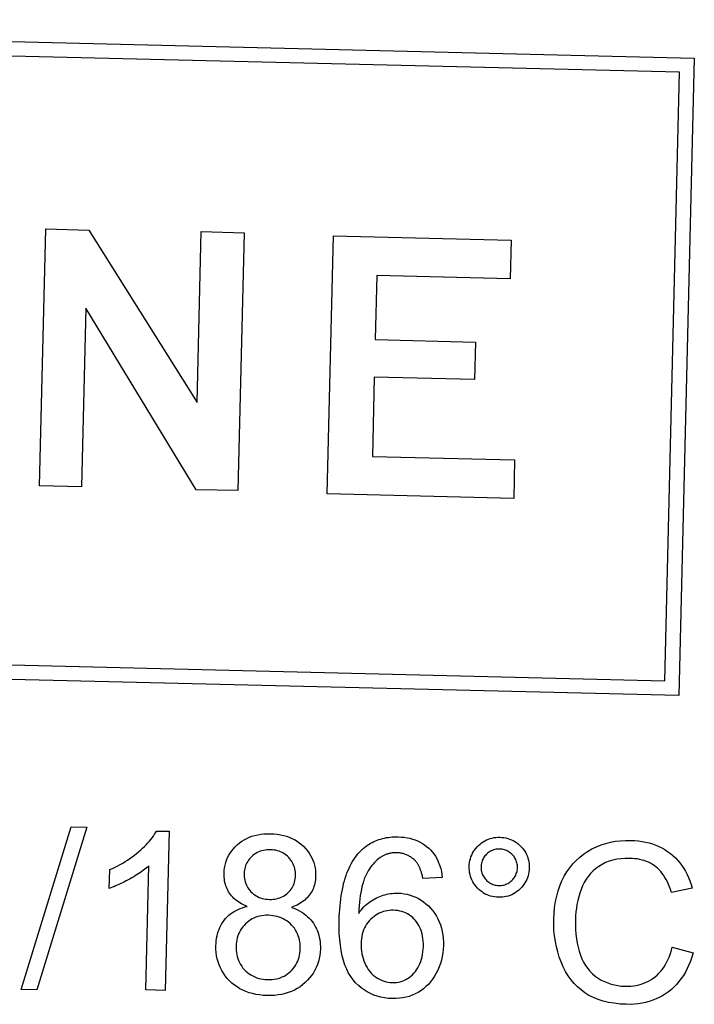
# Model space of a CAD drawing. Units: inches. Extents: x 5168 to 13515, y 3574 to 7469.
# Drawn here: x 11550 to 11558, y 5010 to 5022 of the extents above; entities that cross this region are included whole.
import ezdxf

# ---------------------------------------------------------------- set-up
doc = ezdxf.new("R2010")
doc.units = ezdxf.units.IN
doc.header["$MEASUREMENT"] = 0
doc.layers.add('DETAIL', color=2, linetype='Continuous')

msp = doc.modelspace()

# ---------------------------------------------------------------- linework, layer by layer
at = {"layer": 'DETAIL'}
for p, q in [((11538.14, 5022.018), (11558.135, 5021.532)), ((11557.95, 5021.355), (11538.302, 5021.833)), ((11558.135, 5021.532), (11557.94, 5013.495)), ((11557.764, 5013.68), (11557.95, 5021.355)), ((11549.879, 5016.139), (11549.958, 5019.379)), ((11549.958, 5019.379), (11550.5, 5019.366)), ((11550.5, 5019.366), (11551.866, 5017.19)), ((11551.866, 5017.19), (11551.918, 5019.346)), ((11551.918, 5019.346), (11552.461, 5019.332)), ((11552.461, 5019.332), (11552.381, 5016.079)), ((11553.508, 5016.037), (11553.587, 5019.291)), ((11553.587, 5019.291), (11555.826, 5019.236)), ((11555.826, 5019.236), (11555.814, 5018.75)), ((11554.131, 5018.791), (11554.111, 5017.984)), ((11555.814, 5018.75), (11554.131, 5018.791)), ((11550.462, 5018.379), (11550.407, 5016.127)), ((11551.853, 5016.091), (11550.462, 5018.379)), ((11554.111, 5017.984), (11555.377, 5017.953)), ((11555.377, 5017.953), (11555.365, 5017.481)), ((11554.1, 5017.511), (11554.076, 5016.51)), ((11555.365, 5017.481), (11554.1, 5017.511)), ((11554.076, 5016.51), (11555.869, 5016.467)), ((11555.869, 5016.467), (11555.858, 5015.98)), ((11550.407, 5016.127), (11549.879, 5016.139)), ((11552.381, 5016.079), (11551.853, 5016.091)), ((11555.858, 5015.98), (11553.508, 5016.037)), ((11538.115, 5014.158), (11557.764, 5013.68)), ((11557.94, 5013.495), (11537.944, 5013.981)), ((11549.648, 5009.787), (11550.277, 5011.84)), ((11550.475, 5011.835), (11549.846, 5009.782)), ((11550.277, 5011.84), (11550.475, 5011.835)), ((11551.354, 5011.787), (11551.512, 5011.784)), ((11551.512, 5011.784), (11551.463, 5009.777)), ((11550.758, 5011.062), (11550.764, 5011.3)), ((11551.218, 5009.783), (11551.256, 5011.346)), ((11554.958, 5011.201), (11554.714, 5011.187)), ((11558.108, 5011.068), (11557.846, 5011.012)), ((11557.858, 5010.324), (11558.122, 5010.25)), ((11549.846, 5009.782), (11549.648, 5009.787)), ((11551.463, 5009.777), (11551.218, 5009.783))]:
    msp.add_line(p, q, dxfattribs=at)
at = {"layer": 'DETAIL', "flags": 128}
for points in [[(11550.764, 5011.3), (11550.798, 5011.316), (11550.832, 5011.332), (11550.865, 5011.348), (11550.897, 5011.366), (11550.929, 5011.383), (11550.959, 5011.402), (11550.989, 5011.421), (11551.019, 5011.441), (11551.048, 5011.461), (11551.076, 5011.482), (11551.103, 5011.503), (11551.129, 5011.525), (11551.155, 5011.548), (11551.179, 5011.57), (11551.202, 5011.592), (11551.224, 5011.614), (11551.245, 5011.636), (11551.264, 5011.658), (11551.282, 5011.68), (11551.299, 5011.701), (11551.315, 5011.723), (11551.329, 5011.745), (11551.342, 5011.766), (11551.354, 5011.787)], [(11552.207, 5011.251), (11552.209, 5011.287), (11552.213, 5011.322), (11552.219, 5011.356), (11552.228, 5011.388), (11552.238, 5011.42), (11552.251, 5011.451), (11552.266, 5011.481), (11552.283, 5011.509), (11552.302, 5011.537), (11552.324, 5011.564), (11552.347, 5011.589), (11552.373, 5011.614), (11552.4, 5011.637), (11552.429, 5011.658), (11552.459, 5011.677), (11552.491, 5011.694), (11552.524, 5011.708), (11552.558, 5011.721), (11552.594, 5011.731), (11552.631, 5011.74), (11552.669, 5011.746), (11552.709, 5011.75), (11552.75, 5011.752), (11552.792, 5011.752)], [(11552.792, 5011.752), (11552.835, 5011.75), (11552.877, 5011.746), (11552.917, 5011.74), (11552.955, 5011.732), (11552.992, 5011.721), (11553.028, 5011.709), (11553.062, 5011.694), (11553.095, 5011.678), (11553.126, 5011.659), (11553.155, 5011.638), (11553.183, 5011.615), (11553.21, 5011.591), (11553.235, 5011.564), (11553.257, 5011.537), (11553.278, 5011.509), (11553.296, 5011.48), (11553.312, 5011.45), (11553.325, 5011.419), (11553.337, 5011.388), (11553.346, 5011.355), (11553.353, 5011.322), (11553.358, 5011.288), (11553.36, 5011.253), (11553.36, 5011.217)], [(11553.893, 5011.497), (11553.909, 5011.515), (11553.926, 5011.533), (11553.943, 5011.549), (11553.961, 5011.565), (11553.978, 5011.58), (11553.997, 5011.594), (11554.016, 5011.608), (11554.035, 5011.621), (11554.054, 5011.632), (11554.075, 5011.643), (11554.095, 5011.654), (11554.116, 5011.663), (11554.137, 5011.672), (11554.159, 5011.679), (11554.182, 5011.686), (11554.204, 5011.693), (11554.227, 5011.698), (11554.251, 5011.703), (11554.275, 5011.706), (11554.299, 5011.709), (11554.324, 5011.712), (11554.35, 5011.713), (11554.375, 5011.714), (11554.402, 5011.713)], [(11554.402, 5011.713), (11554.44, 5011.711), (11554.478, 5011.708), (11554.514, 5011.702), (11554.549, 5011.695), (11554.583, 5011.686), (11554.616, 5011.675), (11554.647, 5011.662), (11554.677, 5011.648), (11554.706, 5011.631), (11554.734, 5011.613), (11554.76, 5011.593), (11554.786, 5011.571), (11554.809, 5011.548), (11554.831, 5011.523), (11554.852, 5011.497), (11554.87, 5011.47), (11554.887, 5011.441), (11554.902, 5011.411), (11554.916, 5011.379), (11554.928, 5011.346), (11554.938, 5011.312), (11554.946, 5011.276), (11554.953, 5011.239), (11554.958, 5011.201)], [(11555.297, 5011.339), (11555.298, 5011.365), (11555.301, 5011.39), (11555.306, 5011.415), (11555.312, 5011.438), (11555.319, 5011.462), (11555.328, 5011.484), (11555.339, 5011.506), (11555.351, 5011.527), (11555.364, 5011.547), (11555.38, 5011.567), (11555.396, 5011.586), (11555.415, 5011.604), (11555.434, 5011.621), (11555.454, 5011.637), (11555.474, 5011.651), (11555.495, 5011.663), (11555.517, 5011.674), (11555.539, 5011.684), (11555.562, 5011.692), (11555.585, 5011.698), (11555.609, 5011.703), (11555.633, 5011.706), (11555.658, 5011.708), (11555.684, 5011.708)], [(11555.684, 5011.708), (11555.71, 5011.707), (11555.735, 5011.704), (11555.76, 5011.699), (11555.784, 5011.693), (11555.807, 5011.686), (11555.83, 5011.677), (11555.852, 5011.666), (11555.873, 5011.654), (11555.893, 5011.641), (11555.913, 5011.626), (11555.932, 5011.609), (11555.95, 5011.591), (11555.967, 5011.572), (11555.983, 5011.552), (11555.997, 5011.532), (11556.01, 5011.511), (11556.021, 5011.489), (11556.03, 5011.467), (11556.038, 5011.444), (11556.044, 5011.421), (11556.049, 5011.397), (11556.052, 5011.372), (11556.054, 5011.347), (11556.054, 5011.321)], [(11556.363, 5010.673), (11556.367, 5010.75), (11556.374, 5010.824), (11556.385, 5010.896), (11556.4, 5010.965), (11556.419, 5011.031), (11556.441, 5011.095), (11556.467, 5011.157), (11556.496, 5011.216), (11556.529, 5011.271), (11556.565, 5011.323), (11556.604, 5011.372), (11556.646, 5011.417), (11556.691, 5011.458), (11556.739, 5011.496), (11556.79, 5011.53), (11556.845, 5011.561), (11556.901, 5011.588), (11556.959, 5011.611), (11557.018, 5011.63), (11557.078, 5011.645), (11557.14, 5011.657), (11557.203, 5011.665), (11557.267, 5011.669), (11557.333, 5011.669)], [(11557.333, 5011.669), (11557.382, 5011.667), (11557.43, 5011.663), (11557.477, 5011.656), (11557.522, 5011.648), (11557.566, 5011.637), (11557.608, 5011.624), (11557.649, 5011.61), (11557.689, 5011.593), (11557.727, 5011.574), (11557.764, 5011.552), (11557.799, 5011.529), (11557.834, 5011.504), (11557.866, 5011.477), (11557.897, 5011.448), (11557.926, 5011.417), (11557.953, 5011.385), (11557.979, 5011.351), (11558.002, 5011.316), (11558.024, 5011.279), (11558.045, 5011.24), (11558.063, 5011.199), (11558.08, 5011.157), (11558.095, 5011.114), (11558.108, 5011.068)], [(11552.792, 5011.551), (11552.769, 5011.551), (11552.746, 5011.55), (11552.724, 5011.547), (11552.703, 5011.543), (11552.682, 5011.538), (11552.662, 5011.532), (11552.643, 5011.524), (11552.624, 5011.515), (11552.607, 5011.505), (11552.589, 5011.494), (11552.573, 5011.481), (11552.557, 5011.467), (11552.542, 5011.452), (11552.528, 5011.437), (11552.516, 5011.421), (11552.504, 5011.404), (11552.494, 5011.387), (11552.486, 5011.37), (11552.478, 5011.352), (11552.472, 5011.333), (11552.467, 5011.314), (11552.464, 5011.295), (11552.461, 5011.275), (11552.46, 5011.254)], [(11553.107, 5011.225), (11553.107, 5011.247), (11553.106, 5011.268), (11553.103, 5011.289), (11553.099, 5011.31), (11553.094, 5011.33), (11553.087, 5011.349), (11553.079, 5011.368), (11553.07, 5011.386), (11553.06, 5011.404), (11553.048, 5011.421), (11553.035, 5011.437), (11553.021, 5011.453), (11553.005, 5011.468), (11552.989, 5011.482), (11552.973, 5011.495), (11552.955, 5011.506), (11552.937, 5011.516), (11552.919, 5011.525), (11552.899, 5011.533), (11552.879, 5011.539), (11552.858, 5011.544), (11552.837, 5011.547), (11552.815, 5011.55), (11552.792, 5011.551)], [(11553.658, 5010.659), (11553.659, 5010.707), (11553.662, 5010.754), (11553.665, 5010.799), (11553.668, 5010.844), (11553.673, 5010.887), (11553.678, 5010.929), (11553.684, 5010.97), (11553.69, 5011.01), (11553.698, 5011.049), (11553.706, 5011.086), (11553.714, 5011.123), (11553.724, 5011.158), (11553.734, 5011.193), (11553.745, 5011.226), (11553.756, 5011.258), (11553.769, 5011.289), (11553.782, 5011.319), (11553.795, 5011.348), (11553.81, 5011.375), (11553.825, 5011.402), (11553.841, 5011.427), (11553.858, 5011.452), (11553.875, 5011.475), (11553.893, 5011.497)], [(11554.382, 5011.512), (11554.372, 5011.513), (11554.362, 5011.512), (11554.353, 5011.512), (11554.343, 5011.512), (11554.334, 5011.511), (11554.325, 5011.51), (11554.315, 5011.509), (11554.306, 5011.507), (11554.297, 5011.505), (11554.288, 5011.503), (11554.28, 5011.501), (11554.271, 5011.499), (11554.262, 5011.496), (11554.254, 5011.493), (11554.246, 5011.49), (11554.237, 5011.487), (11554.229, 5011.483), (11554.221, 5011.48), (11554.213, 5011.475), (11554.205, 5011.471), (11554.197, 5011.467), (11554.189, 5011.462), (11554.182, 5011.457), (11554.174, 5011.452)], [(11554.626, 5011.401), (11554.618, 5011.41), (11554.609, 5011.419), (11554.601, 5011.427), (11554.592, 5011.434), (11554.583, 5011.442), (11554.574, 5011.449), (11554.565, 5011.455), (11554.555, 5011.461), (11554.546, 5011.467), (11554.536, 5011.473), (11554.526, 5011.478), (11554.516, 5011.483), (11554.505, 5011.487), (11554.495, 5011.491), (11554.484, 5011.495), (11554.474, 5011.499), (11554.463, 5011.502), (11554.452, 5011.504), (11554.44, 5011.506), (11554.429, 5011.508), (11554.417, 5011.51), (11554.406, 5011.511), (11554.394, 5011.512), (11554.382, 5011.512)], [(11555.682, 5011.559), (11555.666, 5011.559), (11555.651, 5011.558), (11555.636, 5011.556), (11555.621, 5011.553), (11555.607, 5011.549), (11555.593, 5011.544), (11555.579, 5011.538), (11555.566, 5011.532), (11555.553, 5011.524), (11555.541, 5011.515), (11555.529, 5011.506), (11555.517, 5011.496), (11555.506, 5011.484), (11555.496, 5011.473), (11555.487, 5011.461), (11555.479, 5011.449), (11555.471, 5011.436), (11555.465, 5011.423), (11555.46, 5011.409), (11555.455, 5011.395), (11555.451, 5011.381), (11555.449, 5011.366), (11555.447, 5011.351), (11555.446, 5011.336)], [(11555.905, 5011.324), (11555.905, 5011.34), (11555.904, 5011.355), (11555.902, 5011.37), (11555.899, 5011.385), (11555.895, 5011.399), (11555.89, 5011.412), (11555.884, 5011.426), (11555.878, 5011.439), (11555.87, 5011.452), (11555.862, 5011.464), (11555.852, 5011.476), (11555.842, 5011.488), (11555.831, 5011.499), (11555.819, 5011.509), (11555.807, 5011.518), (11555.795, 5011.526), (11555.782, 5011.533), (11555.769, 5011.54), (11555.755, 5011.545), (11555.742, 5011.55), (11555.727, 5011.553), (11555.712, 5011.556), (11555.697, 5011.558), (11555.682, 5011.559)], [(11554.174, 5011.452), (11554.155, 5011.438), (11554.136, 5011.423), (11554.118, 5011.406), (11554.101, 5011.389), (11554.084, 5011.37), (11554.068, 5011.351), (11554.053, 5011.33), (11554.038, 5011.308), (11554.024, 5011.285), (11554.01, 5011.261), (11553.997, 5011.236), (11553.985, 5011.21), (11553.974, 5011.182), (11553.963, 5011.152), (11553.954, 5011.12), (11553.945, 5011.086), (11553.937, 5011.051), (11553.929, 5011.013), (11553.923, 5010.974), (11553.918, 5010.933), (11553.913, 5010.889), (11553.909, 5010.844), (11553.906, 5010.797), (11553.904, 5010.748)], [(11554.714, 5011.187), (11554.711, 5011.199), (11554.708, 5011.211), (11554.706, 5011.222), (11554.703, 5011.234), (11554.7, 5011.245), (11554.697, 5011.255), (11554.694, 5011.266), (11554.691, 5011.276), (11554.687, 5011.286), (11554.684, 5011.295), (11554.68, 5011.304), (11554.677, 5011.314), (11554.673, 5011.322), (11554.669, 5011.331), (11554.665, 5011.339), (11554.661, 5011.347), (11554.657, 5011.355), (11554.653, 5011.362), (11554.649, 5011.369), (11554.644, 5011.376), (11554.64, 5011.383), (11554.635, 5011.389), (11554.631, 5011.395), (11554.626, 5011.401)], [(11557.321, 5011.442), (11557.265, 5011.442), (11557.211, 5011.438), (11557.159, 5011.431), (11557.109, 5011.42), (11557.062, 5011.406), (11557.017, 5011.388), (11556.974, 5011.366), (11556.933, 5011.341), (11556.895, 5011.313), (11556.86, 5011.283), (11556.827, 5011.25), (11556.798, 5011.215), (11556.771, 5011.178), (11556.747, 5011.138), (11556.726, 5011.095), (11556.708, 5011.05), (11556.692, 5011.004), (11556.678, 5010.957), (11556.666, 5010.91), (11556.656, 5010.862), (11556.648, 5010.814), (11556.642, 5010.766), (11556.638, 5010.717), (11556.636, 5010.668)], [(11557.846, 5011.012), (11557.835, 5011.048), (11557.823, 5011.082), (11557.81, 5011.114), (11557.796, 5011.145), (11557.781, 5011.175), (11557.765, 5011.202), (11557.748, 5011.228), (11557.731, 5011.253), (11557.712, 5011.276), (11557.693, 5011.297), (11557.673, 5011.317), (11557.652, 5011.335), (11557.63, 5011.351), (11557.607, 5011.366), (11557.583, 5011.38), (11557.558, 5011.392), (11557.532, 5011.403), (11557.504, 5011.413), (11557.476, 5011.421), (11557.447, 5011.428), (11557.417, 5011.434), (11557.386, 5011.438), (11557.354, 5011.441), (11557.321, 5011.442)], [(11551.256, 5011.346), (11551.241, 5011.332), (11551.224, 5011.319), (11551.207, 5011.305), (11551.19, 5011.292), (11551.171, 5011.278), (11551.152, 5011.265), (11551.132, 5011.251), (11551.111, 5011.237), (11551.089, 5011.224), (11551.067, 5011.21), (11551.044, 5011.197), (11551.02, 5011.183), (11550.995, 5011.17), (11550.972, 5011.157), (11550.949, 5011.145), (11550.926, 5011.134), (11550.903, 5011.123), (11550.881, 5011.113), (11550.86, 5011.103), (11550.839, 5011.094), (11550.818, 5011.085), (11550.798, 5011.077), (11550.778, 5011.069), (11550.758, 5011.062)], [(11552.499, 5010.837), (11552.474, 5010.847), (11552.45, 5010.858), (11552.427, 5010.87), (11552.406, 5010.882), (11552.386, 5010.895), (11552.366, 5010.908), (11552.348, 5010.923), (11552.331, 5010.937), (11552.316, 5010.953), (11552.301, 5010.969), (11552.287, 5010.985), (11552.275, 5011.003), (11552.263, 5011.02), (11552.253, 5011.039), (11552.244, 5011.058), (11552.235, 5011.077), (11552.228, 5011.097), (11552.222, 5011.117), (11552.217, 5011.138), (11552.213, 5011.16), (11552.21, 5011.182), (11552.208, 5011.205), (11552.207, 5011.228), (11552.207, 5011.251)], [(11552.46, 5011.254), (11552.46, 5011.231), (11552.461, 5011.208), (11552.464, 5011.186), (11552.468, 5011.165), (11552.473, 5011.145), (11552.48, 5011.125), (11552.487, 5011.106), (11552.496, 5011.087), (11552.507, 5011.07), (11552.518, 5011.052), (11552.531, 5011.036), (11552.545, 5011.02), (11552.56, 5011.006), (11552.576, 5010.992), (11552.593, 5010.98), (11552.61, 5010.969), (11552.629, 5010.959), (11552.648, 5010.95), (11552.667, 5010.943), (11552.688, 5010.937), (11552.709, 5010.932), (11552.732, 5010.928), (11552.755, 5010.926), (11552.778, 5010.925)], [(11555.665, 5010.951), (11555.64, 5010.952), (11555.615, 5010.955), (11555.591, 5010.959), (11555.567, 5010.965), (11555.544, 5010.973), (11555.522, 5010.982), (11555.5, 5010.992), (11555.479, 5011.004), (11555.459, 5011.018), (11555.439, 5011.033), (11555.42, 5011.049), (11555.401, 5011.068), (11555.384, 5011.087), (11555.368, 5011.107), (11555.354, 5011.127), (11555.342, 5011.148), (11555.331, 5011.17), (11555.321, 5011.192), (11555.313, 5011.215), (11555.307, 5011.239), (11555.302, 5011.263), (11555.299, 5011.288), (11555.297, 5011.313), (11555.297, 5011.339)], [(11555.446, 5011.336), (11555.446, 5011.32), (11555.447, 5011.304), (11555.449, 5011.289), (11555.452, 5011.275), (11555.456, 5011.26), (11555.461, 5011.246), (11555.466, 5011.233), (11555.473, 5011.22), (11555.481, 5011.207), (11555.489, 5011.195), (11555.499, 5011.183), (11555.509, 5011.171), (11555.52, 5011.16), (11555.532, 5011.15), (11555.544, 5011.141), (11555.556, 5011.133), (11555.569, 5011.125), (11555.582, 5011.119), (11555.596, 5011.113), (11555.61, 5011.109), (11555.625, 5011.105), (11555.639, 5011.103), (11555.655, 5011.101), (11555.671, 5011.1)], [(11556.054, 5011.321), (11556.053, 5011.295), (11556.05, 5011.27), (11556.045, 5011.245), (11556.039, 5011.222), (11556.032, 5011.198), (11556.023, 5011.176), (11556.012, 5011.154), (11556, 5011.133), (11555.987, 5011.113), (11555.971, 5011.093), (11555.955, 5011.074), (11555.936, 5011.055), (11555.917, 5011.038), (11555.897, 5011.022), (11555.877, 5011.008), (11555.856, 5010.995), (11555.834, 5010.984), (11555.812, 5010.975), (11555.789, 5010.967), (11555.765, 5010.961), (11555.741, 5010.956), (11555.717, 5010.952), (11555.691, 5010.951), (11555.665, 5010.951)], [(11555.671, 5011.1), (11555.686, 5011.1), (11555.701, 5011.101), (11555.716, 5011.103), (11555.731, 5011.106), (11555.745, 5011.11), (11555.759, 5011.115), (11555.772, 5011.12), (11555.785, 5011.127), (11555.798, 5011.135), (11555.81, 5011.143), (11555.822, 5011.153), (11555.834, 5011.163), (11555.845, 5011.174), (11555.855, 5011.186), (11555.864, 5011.198), (11555.872, 5011.21), (11555.88, 5011.223), (11555.886, 5011.236), (11555.891, 5011.25), (11555.896, 5011.264), (11555.9, 5011.278), (11555.902, 5011.293), (11555.904, 5011.309), (11555.905, 5011.324)], [(11552.778, 5010.925), (11552.802, 5010.925), (11552.824, 5010.926), (11552.846, 5010.929), (11552.867, 5010.933), (11552.888, 5010.938), (11552.908, 5010.944), (11552.927, 5010.952), (11552.945, 5010.96), (11552.963, 5010.97), (11552.98, 5010.982), (11552.996, 5010.994), (11553.012, 5011.008), (11553.027, 5011.023), (11553.04, 5011.038), (11553.053, 5011.054), (11553.064, 5011.071), (11553.073, 5011.088), (11553.082, 5011.106), (11553.089, 5011.124), (11553.095, 5011.143), (11553.1, 5011.163), (11553.104, 5011.183), (11553.106, 5011.203), (11553.107, 5011.225)], [(11553.36, 5011.217), (11553.359, 5011.194), (11553.357, 5011.172), (11553.354, 5011.15), (11553.35, 5011.129), (11553.345, 5011.108), (11553.339, 5011.088), (11553.332, 5011.068), (11553.324, 5011.049), (11553.315, 5011.03), (11553.304, 5011.012), (11553.293, 5010.994), (11553.281, 5010.977), (11553.268, 5010.961), (11553.254, 5010.945), (11553.239, 5010.93), (11553.223, 5010.915), (11553.205, 5010.901), (11553.187, 5010.888), (11553.167, 5010.876), (11553.147, 5010.864), (11553.126, 5010.853), (11553.103, 5010.842), (11553.08, 5010.833), (11553.055, 5010.824)], [(11553.904, 5010.748), (11553.919, 5010.77), (11553.936, 5010.79), (11553.952, 5010.81), (11553.969, 5010.829), (11553.987, 5010.847), (11554.005, 5010.864), (11554.024, 5010.879), (11554.043, 5010.894), (11554.063, 5010.908), (11554.084, 5010.921), (11554.105, 5010.933), (11554.126, 5010.944), (11554.148, 5010.954), (11554.17, 5010.963), (11554.192, 5010.971), (11554.214, 5010.978), (11554.236, 5010.984), (11554.259, 5010.99), (11554.281, 5010.994), (11554.304, 5010.998), (11554.327, 5011), (11554.35, 5011.002), (11554.373, 5011.003), (11554.397, 5011.003)], [(11554.397, 5011.003), (11554.437, 5011.001), (11554.476, 5010.996), (11554.514, 5010.989), (11554.552, 5010.979), (11554.588, 5010.967), (11554.623, 5010.952), (11554.657, 5010.935), (11554.69, 5010.915), (11554.721, 5010.893), (11554.752, 5010.869), (11554.782, 5010.842), (11554.81, 5010.812), (11554.837, 5010.781), (11554.862, 5010.748), (11554.884, 5010.713), (11554.903, 5010.678), (11554.92, 5010.64), (11554.935, 5010.602), (11554.947, 5010.562), (11554.957, 5010.52), (11554.965, 5010.478), (11554.97, 5010.433), (11554.972, 5010.388), (11554.972, 5010.341)], [(11552.104, 5010.34), (11552.105, 5010.372), (11552.108, 5010.404), (11552.112, 5010.434), (11552.118, 5010.463), (11552.125, 5010.492), (11552.133, 5010.519), (11552.143, 5010.546), (11552.154, 5010.571), (11552.166, 5010.596), (11552.179, 5010.62), (11552.195, 5010.643), (11552.211, 5010.665), (11552.228, 5010.686), (11552.247, 5010.706), (11552.267, 5010.724), (11552.288, 5010.742), (11552.311, 5010.758), (11552.334, 5010.773), (11552.359, 5010.786), (11552.384, 5010.799), (11552.411, 5010.81), (11552.439, 5010.82), (11552.468, 5010.829), (11552.499, 5010.837)], [(11553.055, 5010.824), (11553.085, 5010.812), (11553.114, 5010.8), (11553.141, 5010.787), (11553.168, 5010.773), (11553.193, 5010.758), (11553.216, 5010.741), (11553.239, 5010.724), (11553.26, 5010.706), (11553.28, 5010.687), (11553.299, 5010.667), (11553.316, 5010.645), (11553.332, 5010.623), (11553.347, 5010.6), (11553.36, 5010.576), (11553.372, 5010.552), (11553.383, 5010.527), (11553.393, 5010.501), (11553.401, 5010.474), (11553.407, 5010.447), (11553.413, 5010.419), (11553.417, 5010.391), (11553.419, 5010.361), (11553.42, 5010.331), (11553.42, 5010.301)], [(11554.341, 5010.788), (11554.314, 5010.787), (11554.287, 5010.786), (11554.261, 5010.782), (11554.236, 5010.777), (11554.211, 5010.77), (11554.187, 5010.761), (11554.163, 5010.751), (11554.141, 5010.739), (11554.118, 5010.726), (11554.097, 5010.71), (11554.076, 5010.693), (11554.056, 5010.675), (11554.037, 5010.655), (11554.02, 5010.634), (11554.004, 5010.612), (11553.99, 5010.588), (11553.977, 5010.564), (11553.966, 5010.539), (11553.956, 5010.512), (11553.949, 5010.485), (11553.942, 5010.456), (11553.937, 5010.427), (11553.934, 5010.396), (11553.933, 5010.365)], [(11554.719, 5010.332), (11554.719, 5010.366), (11554.717, 5010.398), (11554.714, 5010.43), (11554.71, 5010.46), (11554.704, 5010.49), (11554.696, 5010.518), (11554.687, 5010.545), (11554.676, 5010.57), (11554.663, 5010.595), (11554.649, 5010.618), (11554.634, 5010.64), (11554.617, 5010.661), (11554.599, 5010.681), (11554.58, 5010.699), (11554.56, 5010.715), (11554.539, 5010.73), (11554.517, 5010.743), (11554.495, 5010.754), (11554.471, 5010.764), (11554.447, 5010.772), (11554.422, 5010.778), (11554.396, 5010.783), (11554.369, 5010.786), (11554.341, 5010.788)], [(11552.766, 5010.724), (11552.737, 5010.724), (11552.71, 5010.722), (11552.683, 5010.719), (11552.656, 5010.714), (11552.631, 5010.707), (11552.607, 5010.699), (11552.583, 5010.689), (11552.56, 5010.678), (11552.538, 5010.665), (11552.517, 5010.65), (11552.496, 5010.634), (11552.477, 5010.616), (11552.458, 5010.597), (11552.441, 5010.578), (11552.426, 5010.557), (11552.412, 5010.535), (11552.4, 5010.513), (11552.389, 5010.49), (11552.38, 5010.466), (11552.372, 5010.441), (11552.366, 5010.415), (11552.361, 5010.388), (11552.358, 5010.361), (11552.357, 5010.333)], [(11553.167, 5010.304), (11553.167, 5010.333), (11553.165, 5010.362), (11553.162, 5010.389), (11553.157, 5010.416), (11553.15, 5010.442), (11553.142, 5010.467), (11553.132, 5010.492), (11553.12, 5010.515), (11553.107, 5010.538), (11553.092, 5010.56), (11553.075, 5010.581), (11553.057, 5010.601), (11553.038, 5010.62), (11553.017, 5010.637), (11552.996, 5010.653), (11552.974, 5010.667), (11552.951, 5010.68), (11552.927, 5010.691), (11552.902, 5010.7), (11552.877, 5010.708), (11552.85, 5010.715), (11552.823, 5010.719), (11552.795, 5010.722), (11552.766, 5010.724)], [(11554.329, 5009.673), (11554.279, 5009.676), (11554.23, 5009.682), (11554.183, 5009.691), (11554.137, 5009.703), (11554.093, 5009.718), (11554.051, 5009.736), (11554.011, 5009.758), (11553.972, 5009.782), (11553.935, 5009.81), (11553.899, 5009.84), (11553.865, 5009.874), (11553.833, 5009.911), (11553.803, 5009.951), (11553.776, 5009.996), (11553.752, 5010.044), (11553.73, 5010.096), (11553.711, 5010.153), (11553.695, 5010.213), (11553.682, 5010.278), (11553.672, 5010.346), (11553.664, 5010.418), (11553.659, 5010.495), (11553.657, 5010.575), (11553.658, 5010.659)], [(11557.278, 5009.602), (11557.199, 5009.605), (11557.124, 5009.614), (11557.053, 5009.626), (11556.986, 5009.642), (11556.922, 5009.662), (11556.863, 5009.686), (11556.807, 5009.714), (11556.755, 5009.746), (11556.707, 5009.782), (11556.662, 5009.822), (11556.62, 5009.865), (11556.581, 5009.912), (11556.545, 5009.962), (11556.512, 5010.016), (11556.483, 5010.073), (11556.456, 5010.135), (11556.433, 5010.198), (11556.413, 5010.263), (11556.396, 5010.328), (11556.383, 5010.395), (11556.373, 5010.463), (11556.366, 5010.532), (11556.363, 5010.602), (11556.363, 5010.673)], [(11556.636, 5010.668), (11556.636, 5010.605), (11556.638, 5010.544), (11556.642, 5010.486), (11556.649, 5010.429), (11556.658, 5010.374), (11556.67, 5010.321), (11556.684, 5010.27), (11556.7, 5010.221), (11556.719, 5010.174), (11556.74, 5010.131), (11556.764, 5010.09), (11556.791, 5010.052), (11556.82, 5010.018), (11556.852, 5009.986), (11556.887, 5009.957), (11556.924, 5009.931), (11556.963, 5009.908), (11557.003, 5009.888), (11557.043, 5009.871), (11557.085, 5009.857), (11557.128, 5009.846), (11557.171, 5009.837), (11557.215, 5009.832), (11557.261, 5009.829)], [(11553.933, 5010.365), (11553.933, 5010.333), (11553.935, 5010.302), (11553.938, 5010.271), (11553.943, 5010.24), (11553.95, 5010.21), (11553.959, 5010.18), (11553.969, 5010.15), (11553.981, 5010.121), (11553.994, 5010.092), (11554.009, 5010.066), (11554.025, 5010.041), (11554.043, 5010.017), (11554.062, 5009.996), (11554.082, 5009.975), (11554.104, 5009.957), (11554.127, 5009.94), (11554.151, 5009.926), (11554.175, 5009.913), (11554.199, 5009.902), (11554.224, 5009.892), (11554.25, 5009.885), (11554.275, 5009.88), (11554.301, 5009.876), (11554.328, 5009.875)], [(11552.747, 5009.712), (11552.699, 5009.714), (11552.652, 5009.719), (11552.607, 5009.726), (11552.563, 5009.736), (11552.522, 5009.748), (11552.481, 5009.762), (11552.443, 5009.779), (11552.406, 5009.798), (11552.371, 5009.82), (11552.337, 5009.844), (11552.305, 5009.87), (11552.275, 5009.899), (11552.246, 5009.929), (11552.221, 5009.961), (11552.197, 5009.994), (11552.177, 5010.028), (11552.159, 5010.063), (11552.143, 5010.099), (11552.13, 5010.136), (11552.12, 5010.175), (11552.112, 5010.214), (11552.107, 5010.255), (11552.104, 5010.297), (11552.104, 5010.34)], [(11552.357, 5010.333), (11552.357, 5010.307), (11552.359, 5010.28), (11552.362, 5010.255), (11552.367, 5010.229), (11552.373, 5010.203), (11552.381, 5010.178), (11552.39, 5010.153), (11552.401, 5010.128), (11552.414, 5010.104), (11552.428, 5010.081), (11552.444, 5010.059), (11552.461, 5010.039), (11552.479, 5010.021), (11552.5, 5010.003), (11552.521, 5009.987), (11552.545, 5009.972), (11552.569, 5009.959), (11552.594, 5009.947), (11552.619, 5009.937), (11552.645, 5009.929), (11552.671, 5009.922), (11552.698, 5009.918), (11552.726, 5009.914), (11552.754, 5009.913)], [(11553.42, 5010.301), (11553.418, 5010.259), (11553.413, 5010.218), (11553.406, 5010.178), (11553.396, 5010.14), (11553.384, 5010.102), (11553.369, 5010.066), (11553.352, 5010.031), (11553.332, 5009.998), (11553.31, 5009.965), (11553.285, 5009.934), (11553.258, 5009.904), (11553.229, 5009.875), (11553.197, 5009.848), (11553.164, 5009.823), (11553.129, 5009.801), (11553.093, 5009.781), (11553.055, 5009.764), (11553.015, 5009.749), (11552.975, 5009.737), (11552.932, 5009.727), (11552.888, 5009.719), (11552.843, 5009.714), (11552.796, 5009.712), (11552.747, 5009.712)], [(11552.754, 5009.913), (11552.783, 5009.913), (11552.811, 5009.915), (11552.838, 5009.918), (11552.865, 5009.923), (11552.891, 5009.929), (11552.915, 5009.937), (11552.939, 5009.947), (11552.963, 5009.958), (11552.985, 5009.971), (11553.006, 5009.986), (11553.027, 5010.002), (11553.047, 5010.019), (11553.065, 5010.038), (11553.082, 5010.058), (11553.098, 5010.079), (11553.112, 5010.1), (11553.124, 5010.123), (11553.135, 5010.146), (11553.144, 5010.17), (11553.152, 5010.195), (11553.158, 5010.221), (11553.163, 5010.248), (11553.166, 5010.275), (11553.167, 5010.304)], [(11554.328, 5009.875), (11554.354, 5009.875), (11554.379, 5009.877), (11554.404, 5009.881), (11554.428, 5009.886), (11554.451, 5009.893), (11554.474, 5009.902), (11554.497, 5009.913), (11554.518, 5009.926), (11554.539, 5009.94), (11554.56, 5009.956), (11554.58, 5009.974), (11554.599, 5009.994), (11554.618, 5010.015), (11554.634, 5010.037), (11554.65, 5010.061), (11554.663, 5010.086), (11554.676, 5010.112), (11554.686, 5010.14), (11554.695, 5010.169), (11554.703, 5010.199), (11554.709, 5010.23), (11554.714, 5010.263), (11554.717, 5010.296), (11554.719, 5010.332)], [(11554.972, 5010.341), (11554.97, 5010.294), (11554.965, 5010.249), (11554.957, 5010.204), (11554.947, 5010.16), (11554.935, 5010.117), (11554.92, 5010.075), (11554.902, 5010.034), (11554.882, 5009.994), (11554.86, 5009.955), (11554.836, 5009.919), (11554.81, 5009.885), (11554.782, 5009.853), (11554.752, 5009.824), (11554.721, 5009.798), (11554.688, 5009.773), (11554.653, 5009.752), (11554.616, 5009.732), (11554.579, 5009.716), (11554.54, 5009.702), (11554.5, 5009.691), (11554.459, 5009.682), (11554.417, 5009.677), (11554.374, 5009.674), (11554.329, 5009.673)], [(11557.261, 5009.829), (11557.297, 5009.829), (11557.333, 5009.831), (11557.368, 5009.835), (11557.402, 5009.84), (11557.435, 5009.847), (11557.467, 5009.856), (11557.498, 5009.867), (11557.528, 5009.88), (11557.558, 5009.894), (11557.586, 5009.91), (11557.614, 5009.928), (11557.64, 5009.948), (11557.666, 5009.97), (11557.69, 5009.993), (11557.713, 5010.018), (11557.734, 5010.045), (11557.754, 5010.074), (11557.773, 5010.104), (11557.791, 5010.136), (11557.807, 5010.17), (11557.822, 5010.206), (11557.835, 5010.244), (11557.847, 5010.283), (11557.858, 5010.324)], [(11558.122, 5010.25), (11558.106, 5010.197), (11558.088, 5010.147), (11558.068, 5010.098), (11558.046, 5010.052), (11558.023, 5010.008), (11557.998, 5009.966), (11557.971, 5009.926), (11557.942, 5009.888), (11557.912, 5009.853), (11557.88, 5009.82), (11557.846, 5009.789), (11557.81, 5009.76), (11557.773, 5009.734), (11557.734, 5009.71), (11557.694, 5009.688), (11557.653, 5009.669), (11557.611, 5009.652), (11557.567, 5009.637), (11557.522, 5009.625), (11557.476, 5009.616), (11557.428, 5009.609), (11557.38, 5009.604), (11557.329, 5009.601), (11557.278, 5009.602)]]:
    msp.add_lwpolyline(points, dxfattribs=at)

doc.saveas('drawing.dxf')
